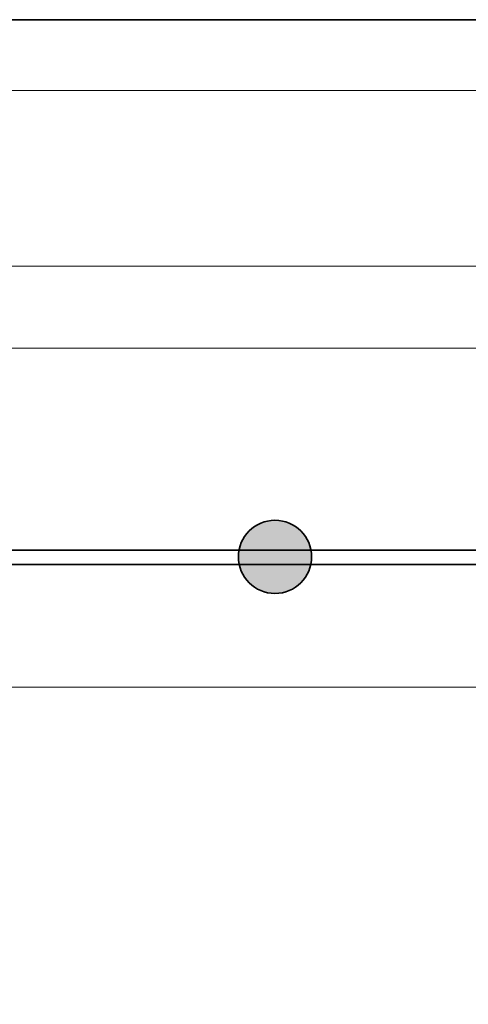
# Model space of a CAD drawing. Units: inches. Extents: x -43 to 253, y 44 to 253.
# Drawn here: x 92 to 129, y 173 to 253 of the extents above; entities that cross this region are included whole.
import ezdxf

# ---------------------------------------------------------------- set-up
doc = ezdxf.new("R2010")
doc.units = ezdxf.units.IN
doc.header["$MEASUREMENT"] = 0
doc.layers.add('儗僀儎乕 1', color=7, linetype='Continuous')

# ---------------------------------------------------------------- blocks, each defined once
blk = doc.blocks.new('block 2')
at = {"layer": '儗僀儎乕 1', "color": 7, "lineweight": 18}
blk.add_lwpolyline([(245.54, 247.439), (-38.326, 247.439), (-38.326, 67.543), (245.54, 67.543), (245.54, 247.439)], dxfattribs=at)
blk = doc.blocks.new('block 23')
at = {"layer": '儗僀儎乕 1', "color": 7, "lineweight": 35}
blk.add_open_spline([(164.583, 218.395), (164.583, 218.395), (164.583, 210.908), (164.583, 210.908), (164.583, 210.623), (164.474, 210.338), (164.257, 210.121), (164.04, 209.904), (163.756, 209.795), (163.47, 209.795), (163.47, 209.795), (-12.072, 209.771), (-12.072, 209.771), (-12.362, 209.771), (-12.651, 209.882), (-12.871, 210.102), (-13.092, 210.323), (-13.202, 210.612), (-13.202, 210.902), (-13.202, 210.902), (-13.202, 218.395), (-13.202, 218.395), (-13.202, 218.395), (-14.402, 218.395), (-14.402, 218.395), (-14.402, 218.395), (-14.402, 210.907), (-14.402, 210.907), (-14.402, 210.316), (-14.177, 209.724), (-13.725, 209.272), (-13.274, 208.821), (-12.682, 208.596), (-12.091, 208.596), (-12.091, 208.596), (163.771, 208.596), (163.771, 208.596), (164.286, 208.596), (164.801, 208.792), (165.194, 209.185), (165.586, 209.578), (165.783, 210.092), (165.783, 210.607), (165.783, 210.607), (165.783, 218.395), (165.783, 218.395), (165.783, 218.395), (164.583, 218.395), (164.583, 218.395)], degree=3, knots=[0, 0, 0, 0, 1, 1, 1, 2, 2, 2, 3, 3, 3, 4, 4, 4, 5, 5, 5, 6, 6, 6, 7, 7, 7, 8, 8, 8, 9, 9, 9, 10, 10, 10, 11, 11, 11, 12, 12, 12, 13, 13, 13, 14, 14, 14, 15, 15, 15, 16, 16, 16, 16], dxfattribs=at)
blk = doc.blocks.new('block 22')
at = {"layer": '儗僀儎乕 1'}
h = blk.add_hatch(color=7, dxfattribs=at)
h.dxf.hatch_style = 2
edge = h.paths.add_edge_path()
edge.add_spline(control_points=[(115.848, 209.233), (115.848, 207.576), (114.503, 206.233), (112.847, 206.233), (111.19, 206.233), (109.848, 207.576), (109.848, 209.233), (109.848, 210.889), (111.19, 212.233), (112.847, 212.233), (114.503, 212.233), (115.848, 210.889), (115.848, 209.233)], knot_values=[0, 0, 0, 0, 1, 1, 1, 2, 2, 2, 3, 3, 3, 4, 4, 4, 4], degree=3, periodic=1)
at = {"layer": '儗僀儎乕 1', "color": 7, "lineweight": 35}
blk.add_open_spline([(115.848, 209.233), (115.848, 207.576), (114.503, 206.233), (112.847, 206.233), (111.19, 206.233), (109.848, 207.576), (109.848, 209.233), (109.848, 210.889), (111.19, 212.233), (112.847, 212.233), (114.503, 212.233), (115.848, 210.889), (115.848, 209.233)], degree=3, knots=[0, 0, 0, 0, 1, 1, 1, 2, 2, 2, 3, 3, 3, 4, 4, 4, 4], dxfattribs=at)
at = {"layer": '儗僀儎乕 1'}
blk.add_blockref('block 23', (0, 0), dxfattribs=at)

msp = doc.modelspace()

# ---------------------------------------------------------------- linework, layer by layer
at = {"layer": '儗僀儎乕 1', "color": 7, "lineweight": 35}
msp.add_lwpolyline([(253.294, 43.706), (-43.039, 43.706), (-43.039, 253.256), (253.294, 253.256), (253.294, 43.706)], dxfattribs=at)
at = {"layer": '儗僀儎乕 1', "color": 7, "lineweight": 18}
for points in [[(-15.2, 227.054), (-15.2, 233.051), (166.675, 233.051), (166.675, 227.054)], [(-12.938, 220.333), (-12.938, 226.331), (164.483, 226.331), (164.483, 220.333)], [(-14.402, 204.544), (-14.402, 198.546), (165.783, 198.546), (165.783, 204.544)]]:
    msp.add_lwpolyline(points, dxfattribs=at)

# ---------------------------------------------------------------- block references
at = {"layer": '儗僀儎乕 1'}
for name in ['block 2', 'block 22']:
    msp.add_blockref(name, (0, 0), dxfattribs=at)

doc.saveas('drawing.dxf')
